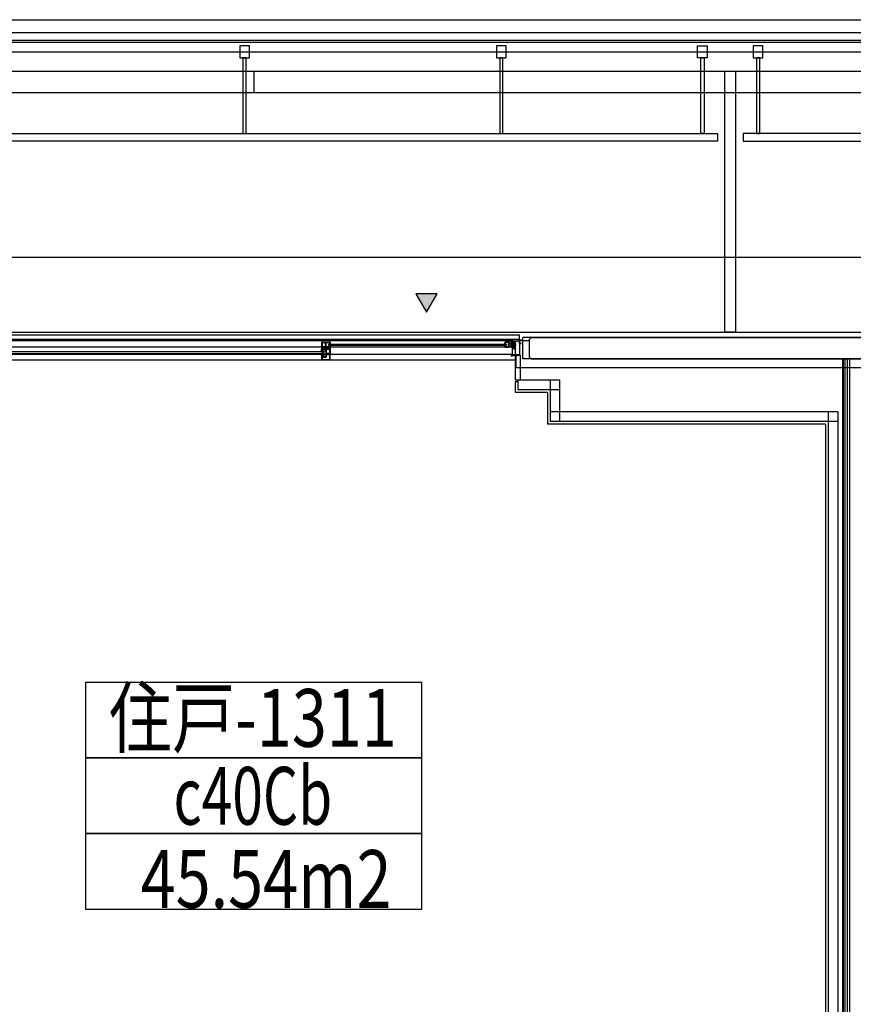
# Model space of a CAD drawing. Extents: x -15064 to 65471, y 45088 to 83779.
# Drawn here: x 31750 to 35646, y 78072 to 82674 of the extents above; entities that cross this region are included whole.
import ezdxf
from ezdxf.enums import TextEntityAlignment as Align

# ---------------------------------------------------------------- set-up
doc = ezdxf.new("R2010")
doc.units = 0
doc.header["$LTSCALE"] = 10
doc.layers.get('0').update_dxf_attribs({"linetype": 'CONTINUOUS'})
doc.styles.add('JAPAN-EE', font='extslim2.shx', dxfattribs={"width": 0.8, "bigfont": 'extfont2.shx'})

msp = doc.modelspace()

# ---------------------------------------------------------------- linework, layer by layer
for p, q in [((-7453.79, 82673.73), (59856.21, 82673.73)), ((-7453.79, 82613.73), (59856.21, 82613.73)), ((59818.71, 82576.23), (-7416.29, 82576.23)), ((-7416.29, 82568.23), (59818.71, 82568.23)), ((32823.71, 82551.23), (32778.71, 82551.23)), ((32778.71, 82551.23), (32778.71, 82496.23)), ((32823.71, 82496.23), (32823.71, 82551.23)), ((34023.71, 82551.23), (33978.71, 82551.23)), ((33978.71, 82551.23), (33978.71, 82496.23)), ((34023.71, 82496.23), (34023.71, 82551.23)), ((34918.71, 82551.23), (34963.71, 82551.23)), ((34918.71, 82496.23), (34918.71, 82551.23)), ((34963.71, 82551.23), (34963.71, 82496.23)), ((35223.71, 82551.23), (35178.71, 82551.23)), ((35178.71, 82551.23), (35178.71, 82496.23)), ((35223.71, 82496.23), (35223.71, 82551.23)), ((-14251.06, 82523.73), (64583.19, 82523.73)), ((32778.71, 82496.23), (32823.71, 82496.23)), ((32808.71, 82496.23), (32793.71, 82496.23)), ((32793.71, 82496.23), (32793.71, 82141.23)), ((32808.71, 82141.23), (32808.71, 82496.23)), ((33978.71, 82496.23), (34023.71, 82496.23)), ((34008.71, 82496.23), (33993.71, 82496.23)), ((33993.71, 82496.23), (33993.71, 82141.23)), ((34008.71, 82141.23), (34008.71, 82496.23)), ((34963.71, 82496.23), (34918.71, 82496.23)), ((34933.71, 82496.23), (34948.71, 82496.23)), ((34933.71, 82141.23), (34933.71, 82496.23)), ((34948.71, 82496.23), (34948.71, 82141.23)), ((35178.71, 82496.23), (35223.71, 82496.23)), ((35208.71, 82496.23), (35193.71, 82496.23)), ((35193.71, 82496.23), (35193.71, 82141.23)), ((35208.71, 82141.23), (35208.71, 82496.23)), ((-7273.79, 82433.73), (59661.21, 82433.73)), ((32846.21, 82333.73), (32846.21, 82433.73)), ((35046.21, 81213.73), (35046.21, 82433.73)), ((35046.21, 82433.73), (35096.21, 82433.73)), ((35096.21, 82433.73), (35096.21, 81213.73)), ((29371.21, 82333.73), (36321.21, 82333.73)), ((29861.21, 82141.23), (35011.21, 82141.23)), ((32793.71, 82141.23), (32808.71, 82141.23)), ((33993.71, 82141.23), (34008.71, 82141.23)), ((34948.71, 82141.23), (34933.71, 82141.23)), ((35011.21, 82141.23), (35011.21, 82106.23)), ((39966.21, 82141.23), (35131.21, 82141.23)), ((35131.21, 82141.23), (35131.21, 82106.23)), ((35193.71, 82141.23), (35208.71, 82141.23)), ((35011.21, 82106.23), (29861.21, 82106.23)), ((35131.21, 82106.23), (39966.21, 82106.23)), ((-14251.06, 81563.73), (64583.19, 81563.73)), ((33701.21, 81392.91), (33601.21, 81392.91)), ((33601.21, 81392.91), (33651.21, 81306.31)), ((33651.21, 81306.31), (33701.21, 81392.91)), ((-11933.79, 81213.73), (63983.19, 81213.73)), ((35096.21, 81213.73), (35046.21, 81213.73)), ((34086.21, 81198.73), (30716.21, 81198.73)), ((34051.71, 81173.73), (30750.71, 81173.73)), ((34051.21, 81178.73), (30751.21, 81178.73)), ((33161.71, 81166.23), (33200.71, 81166.23)), ((33201.21, 81178.73), (33164.21, 81178.73)), ((33164.21, 81178.73), (33164.21, 81108.73)), ((33201.21, 81108.73), (33201.21, 81178.73)), ((34035.91, 81166.23), (34018.71, 81166.23)), ((34066.21, 81166.23), (34035.91, 81166.23)), ((34057, 81166.23), (34048.51, 81166.23)), ((34088.21, 81178.73), (34051.21, 81178.73)), ((34051.21, 81178.73), (34051.21, 81108.73)), ((34051.21, 81173.23), (34051.21, 81172.23)), ((34051.51, 81171.93), (34051.71, 81171.93)), ((34051.71, 81173.73), (34084.56, 81173.73)), ((34052.01, 81172.73), (34066.21, 81172.73)), ((34052.01, 81172.73), (34052.01, 81172.23)), ((34062.82, 81165.01), (34057.42, 81166.18)), ((34066.21, 81172.73), (34066.21, 81153.13)), ((34069.41, 81172.08), (34067.41, 81172.08)), ((34067.41, 81169.93), (34067.41, 81172.08)), ((34067.41, 81169.93), (34067.56, 81169.93)), ((34067.41, 81161.73), (34067.41, 81168.93)), ((34067.41, 81168.93), (34067.56, 81168.93)), ((34067.86, 81169.63), (34067.86, 81169.23)), ((34069.71, 81172.53), (34074.56, 81172.53)), ((34069.71, 81172.38), (34069.71, 81172.53)), ((34074.56, 81169.63), (34074.56, 81169.55)), ((34075.21, 81169.93), (34074.86, 81169.93)), ((34075.21, 81171.88), (34075.21, 81169.93)), ((34076.21, 81172.03), (34076.21, 81169.55)), ((34076.71, 81172.53), (34084.56, 81172.53)), ((34085.11, 81171.98), (34085.11, 81161.73)), ((34129.92, 81172.57), (34086.14, 81172.57)), ((34086.21, 81172.08), (34086.21, 81198.73)), ((34086.21, 81172.08), (34086.21, 81161.73)), ((34088.21, 81108.73), (34088.21, 81178.73)), ((36701.21, 81188.73), (34101.21, 81188.73)), ((34101.21, 81178.73), (34101.21, 81188.73)), ((34101.21, 81088.73), (34101.21, 81178.73)), ((34141.21, 81188.73), (34131.21, 81178.73)), ((34131.21, 81178.73), (34131.21, 81098.73)), ((34141.21, 81188.73), (35646.21, 81188.73)), ((34221.21, 81188.73), (36671.21, 81188.73)), ((34221.21, 81188.73), (34361.17, 81188.73)), ((34466.21, 81188.73), (34946.21, 81188.73)), ((31631.21, 81123.23), (33171.21, 81123.23)), ((33164.21, 81143.73), (31638.21, 81143.73)), ((33161.21, 81165.73), (33161.21, 81143.53)), ((33161.21, 81142.23), (33161.21, 81137.33)), ((33161.21, 81129.53), (33161.21, 81133.73)), ((33161.21, 81124.23), (33161.21, 81129.23)), ((33161.71, 81143.23), (33161.51, 81143.23)), ((33161.51, 81142.53), (33161.71, 81142.53)), ((33166.31, 81129.23), (33161.51, 81129.23)), ((33161.71, 81143.23), (33161.71, 81142.53)), ((33175.91, 81134.23), (33161.71, 81134.23)), ((33163.03, 81163.19), (33162.41, 81162.78)), ((33162.41, 81159.78), (33162.41, 81162.78)), ((33163.03, 81159.37), (33162.41, 81159.78)), ((33163.03, 81150.09), (33162.41, 81149.68)), ((33162.41, 81149.68), (33162.41, 81146.68)), ((33163.03, 81146.27), (33162.41, 81146.68)), ((33162.67, 81141.96), (33162.41, 81141.53)), ((33162.41, 81141.53), (33162.41, 81137.33)), ((33170.21, 81139.73), (33162.41, 81139.73)), ((33162.71, 81143.23), (33162.71, 81142.11)), ((33170.21, 81143.23), (33162.71, 81143.23)), ((33162.86, 81158.28), (33162.86, 81157.08)), ((33163.07, 81156.87), (33162.86, 81157.08)), ((33163.07, 81152.59), (33162.86, 81152.38)), ((33162.86, 81152.38), (33162.86, 81151.18)), ((33179.26, 81164.28), (33163.16, 81164.28)), ((33163.16, 81163.44), (33163.16, 81164.28)), ((33163.16, 81159.12), (33163.16, 81158.58)), ((33163.16, 81152.8), (33163.16, 81156.65)), ((33163.16, 81150.34), (33163.16, 81150.88)), ((33163.16, 81146.02), (33163.16, 81145.18)), ((33163.98, 81145.18), (33163.16, 81145.18)), ((33171.71, 81132.28), (33163.16, 81132.28)), ((33163.16, 81132.28), (33163.16, 81130.23)), ((33163.16, 81130.23), (33166.33, 81130.03)), ((33164.25, 81145.02), (33164.66, 81144.23)), ((33168.21, 81144.23), (33164.66, 81144.23)), ((33168.63, 81145.02), (33168.21, 81144.23)), ((33172.53, 81145.18), (33168.89, 81145.18)), ((33170.21, 81137.73), (33170.21, 81143.23)), ((33171.21, 81136.73), (33178.91, 81136.73)), ((33171.21, 81123.23), (33171.21, 81113.23)), ((33171.71, 81128.73), (33171.71, 81132.28)), ((33200.71, 81143.23), (33171.86, 81143.23)), ((33171.86, 81143.23), (33171.86, 81142.53)), ((33171.86, 81142.53), (33172.07, 81142.32)), ((33172.16, 81142.1), (33172.16, 81138.23)), ((33193.25, 81139.73), (33172.16, 81139.73)), ((33172.16, 81138.23), (33174.11, 81138.23)), ((33172.71, 81128.73), (33172.71, 81132.28)), ((33172.71, 81132.28), (33174.71, 81132.28)), ((33172.8, 81145.02), (33173.21, 81144.23)), ((33177.76, 81144.23), (33173.21, 81144.23)), ((33174.11, 81138.33), (33174.11, 81138.23)), ((33174.38, 81138.64), (33178.88, 81137.34)), ((33174.46, 81139.23), (33182.16, 81139.23)), ((33178.99, 81137.32), (33174.49, 81138.62)), ((33175.71, 81131.28), (33177.42, 81131.28)), ((33176.21, 81133.93), (33176.21, 81132.78)), ((33176.21, 81133.93), (33176.21, 81132.28)), ((33176.21, 81132.28), (33177.42, 81132.28)), ((33181.21, 81134.23), (33176.51, 81134.23)), ((33176.71, 81132.28), (33180.09, 81132.28)), ((33179.51, 81129.93), (33177.42, 81131.28)), ((33178.18, 81145.02), (33177.76, 81144.23)), ((33180.05, 81130.77), (33177.96, 81132.12)), ((33178.41, 81126.28), (33178.41, 81124.98)), ((33179.26, 81145.18), (33178.44, 81145.18)), ((33179.11, 81126.78), (33178.91, 81126.78)), ((33178.91, 81124.48), (33181.21, 81124.48)), ((33179.26, 81163.46), (33179.26, 81164.28)), ((33179.26, 81159.58), (33179.26, 81160.1)), ((33179.26, 81155.23), (33179.26, 81157.65)), ((33179.26, 81151.8), (33179.26, 81154.23)), ((33179.26, 81149.36), (33179.26, 81149.88)), ((33179.26, 81146), (33179.26, 81145.18)), ((33179.26, 81137.73), (33179.26, 81137.63)), ((33181.21, 81137.73), (33179.26, 81137.73)), ((33179.35, 81157.87), (33179.56, 81158.08)), ((33179.35, 81151.59), (33179.56, 81151.38)), ((33179.41, 81125.48), (33179.41, 81126.48)), ((33181.21, 81125.48), (33179.41, 81125.48)), ((33179.42, 81163.19), (33180.21, 81162.78)), ((33179.42, 81160.36), (33180.21, 81160.78)), ((33179.42, 81149.09), (33180.21, 81148.68)), ((33179.42, 81146.26), (33180.21, 81146.68)), ((33179.51, 81126.08), (33179.51, 81129.93)), ((33179.56, 81159.28), (33179.56, 81158.08)), ((33179.56, 81151.38), (33179.56, 81150.18)), ((33180.01, 81125.78), (33179.81, 81125.78)), ((33180.21, 81162.78), (33180.21, 81160.78)), ((33180.21, 81148.68), (33180.21, 81146.68)), ((33180.51, 81132.58), (33180.3, 81132.37)), ((33181.21, 81132.58), (33180.51, 81132.58)), ((33180.51, 81126.28), (33180.51, 81129.93)), ((33181.21, 81164.83), (33182.71, 81164.83)), ((33181.21, 81164.83), (33181.21, 81145.18)), ((33199.71, 81145.18), (33181.21, 81145.18)), ((33181.21, 81134.23), (33181.21, 81137.73)), ((33181.21, 81132.58), (33181.21, 81125.48)), ((33181.21, 81124.48), (33181.21, 81097.68)), ((33182.71, 81164.83), (33182.71, 81164.53)), ((33184.21, 81164.93), (33183.09, 81164.31)), ((33183.16, 81134.23), (33183.16, 81138.23)), ((33193.51, 81134.23), (33183.16, 81134.23)), ((33183.16, 81132.58), (33183.16, 81114.06)), ((33183.16, 81132.58), (33183.86, 81132.58)), ((33183.86, 81132.58), (33184.07, 81132.37)), ((33184.21, 81164.93), (33199.71, 81164.93)), ((33192.39, 81132.28), (33184.29, 81132.28)), ((33192.81, 81132.58), (33192.6, 81132.37)), ((33193.51, 81132.58), (33192.81, 81132.58)), ((33193.17, 81138.33), (33193.43, 81142.84)), ((33193.17, 81136.88), (33193.17, 81138.33)), ((33194.91, 81136.58), (33193.47, 81136.58)), ((33193.51, 81135.73), (33193.51, 81134.23)), ((33193.71, 81157.23), (33193.71, 81152.23)), ((33193.71, 81157.23), (34025.71, 81157.23)), ((33193.71, 81152.23), (34025.71, 81152.23)), ((33199.26, 81132.28), (33193.81, 81132.28)), ((33193.96, 81142.58), (33193.97, 81138.33)), ((33199.81, 81139.73), (33193.97, 81139.73)), ((33193.97, 81138.33), (33193.97, 81137.78)), ((33193.97, 81137.78), (33197.27, 81137.78)), ((33194.91, 81136.58), (33194.36, 81136.58)), ((33194.51, 81134.23), (33194.51, 81135.73)), ((33195.56, 81135.73), (33194.51, 81135.73)), ((33200.01, 81134.23), (33194.51, 81134.23)), ((33195.38, 81136.46), (33195.7, 81136.29)), ((33198.97, 81137.78), (33197.27, 81137.78)), ((33197.71, 81162.13), (33197.71, 81162.03)), ((33197.71, 81147.33), (33197.71, 81147.43)), ((33198.01, 81161.73), (33200.21, 81161.73)), ((33198.01, 81147.73), (33200.21, 81147.73)), ((33198.11, 81162.53), (33199.71, 81162.53)), ((33198.11, 81146.93), (33199.71, 81146.93)), ((33199.14, 81136.46), (33198.82, 81136.29)), ((33200.01, 81135.73), (33198.96, 81135.73)), ((33198.97, 81137.78), (33198.97, 81138.33)), ((33199.26, 81114.06), (33199.26, 81132.28)), ((33200.01, 81136.58), (33199.61, 81136.58)), ((33199.71, 81162.53), (33199.71, 81164.93)), ((33199.71, 81146.93), (33199.71, 81145.18)), ((33199.77, 81136.88), (33199.77, 81138.33)), ((33200.01, 81138.63), (33200.01, 81136.58)), ((33200.01, 81135.73), (33200.01, 81134.23)), ((33200.71, 81165.23), (33200.71, 81162.23)), ((33200.71, 81165.23), (33200.91, 81165.23)), ((33201.43, 81163.23), (33200.71, 81163.23)), ((33200.71, 81147.23), (33200.71, 81144.23)), ((33200.71, 81146.23), (33201.43, 81146.23)), ((33200.91, 81144.23), (33200.71, 81144.23)), ((33201.22, 81143.23), (33200.71, 81143.23)), ((33201.21, 81165.53), (33201.21, 81165.73)), ((33201.21, 81143.73), (33201.21, 81143.93)), ((34051.21, 81143.73), (33201.21, 81143.73)), ((33201.21, 81138.63), (33201.21, 81112.33)), ((33204, 81157.23), (33202.4, 81162.5)), ((33202.4, 81146.96), (33203.98, 81152.23)), ((34015.43, 81157.23), (34017.02, 81162.5)), ((34017.02, 81146.96), (34015.45, 81152.23)), ((34017.99, 81163.23), (34018.71, 81163.23)), ((34018.71, 81146.23), (34017.99, 81146.23)), ((34018.21, 81165.73), (34018.21, 81165.53)), ((34018.21, 81143.73), (34018.21, 81143.93)), ((34018.71, 81165.23), (34018.51, 81165.23)), ((34018.71, 81144.23), (34018.51, 81144.23)), ((34018.71, 81162.23), (34018.71, 81165.23)), ((34018.71, 81147.23), (34018.71, 81144.23)), ((34018.71, 81143.23), (34035.91, 81143.23)), ((34019.21, 81161.73), (34021.41, 81161.73)), ((34021.41, 81147.73), (34019.21, 81147.73)), ((34031.21, 81165.23), (34019.71, 81165.23)), ((34019.71, 81162.53), (34019.71, 81165.23)), ((34021.31, 81162.53), (34019.71, 81162.53)), ((34019.71, 81146.93), (34019.71, 81144.23)), ((34021.31, 81146.93), (34019.71, 81146.93)), ((34031.21, 81144.23), (34019.71, 81144.23)), ((34021.71, 81162.13), (34021.71, 81162.03)), ((34021.71, 81147.43), (34021.71, 81147.33)), ((34025.71, 81157.23), (34025.71, 81152.23)), ((34032.3, 81164.34), (34031.21, 81165.23)), ((34032.3, 81145.12), (34031.21, 81144.23)), ((34034.21, 81165.23), (34032.71, 81165.23)), ((34032.71, 81165.23), (34032.71, 81164.53)), ((34032.71, 81144.93), (34032.71, 81144.23)), ((34034.21, 81144.23), (34032.71, 81144.23)), ((34034.21, 81165.23), (34034.21, 81144.23)), ((34035.86, 81159.28), (34038.86, 81159.28)), ((34035.86, 81158.08), (34035.86, 81159.28)), ((34035.86, 81158.08), (34036.07, 81157.87)), ((34035.86, 81151.38), (34036.07, 81151.59)), ((34035.86, 81150.18), (34035.86, 81151.38)), ((34035.86, 81150.18), (34038.86, 81150.18)), ((34048.51, 81143.23), (34035.91, 81143.23)), ((34036.16, 81157.65), (34036.16, 81155.23)), ((34036.16, 81154.23), (34036.16, 81151.8)), ((34036.21, 81165.93), (34036.21, 81161.23)), ((34036.21, 81161.23), (34048.21, 81161.23)), ((34036.21, 81148.23), (34048.21, 81148.23)), ((34036.21, 81148.23), (34036.21, 81143.53)), ((34039.16, 81159.58), (34040.36, 81159.58)), ((34039.16, 81149.88), (34040.36, 81149.88)), ((34040.36, 81159.58), (34040.57, 81159.37)), ((34040.36, 81149.88), (34040.57, 81150.09)), ((34040.79, 81159.28), (34043.64, 81159.28)), ((34040.79, 81150.18), (34043.64, 81150.18)), ((34043.85, 81159.37), (34044.06, 81159.58)), ((34043.85, 81150.09), (34044.06, 81149.88)), ((34044.06, 81159.58), (34045.26, 81159.58)), ((34044.06, 81149.88), (34045.26, 81149.88)), ((34045.56, 81159.28), (34048.56, 81159.28)), ((34045.56, 81150.18), (34048.56, 81150.18)), ((34048.21, 81165.93), (34048.21, 81161.23)), ((34048.21, 81148.23), (34048.21, 81143.53)), ((34048.26, 81151.8), (34048.26, 81157.65)), ((34048.56, 81158.08), (34048.35, 81157.87)), ((34048.35, 81151.59), (34048.56, 81151.38)), ((34048.51, 81143.23), (34057, 81143.23)), ((34048.56, 81158.08), (34048.56, 81159.28)), ((34048.56, 81151.38), (34048.56, 81150.18)), ((34049.91, 81158.08), (34049.91, 81159.28)), ((34049.91, 81158.08), (34050.12, 81157.87)), ((34050.12, 81151.59), (34049.91, 81151.38)), ((34049.91, 81150.18), (34049.91, 81151.38)), ((34050.21, 81164.73), (34050.21, 81159.58)), ((34050.21, 81160.28), (34050.21, 81150.64)), ((34050.21, 81157.65), (34050.21, 81155.23)), ((34050.21, 81154.23), (34050.21, 81151.8)), ((34050.21, 81149.88), (34050.21, 81144.73)), ((34050.5, 81149.94), (34052.86, 81147.58)), ((34053.71, 81165.23), (34050.71, 81165.23)), ((34050.71, 81144.23), (34053.71, 81144.23)), ((34052.71, 81147.73), (34062.71, 81147.73)), ((34053.32, 81147.51), (34052.86, 81147.58)), ((34053.21, 81136.73), (34053.21, 81138.73)), ((34054.89, 81146.49), (34053.32, 81147.51)), ((34054.51, 81147.13), (34053.51, 81147.73)), ((34053.71, 81165.23), (34053.71, 81164.78)), ((34053.71, 81144.68), (34053.71, 81144.23)), ((34053.71, 81142.8), (34053.71, 81139.73)), ((34053.71, 81139.73), (34054.61, 81139.73)), ((34066.21, 81136.23), (34053.71, 81136.23)), ((34056.31, 81164.28), (34054.21, 81164.28)), ((34054.21, 81140.93), (34054.21, 81142.43)), ((34054.21, 81139.73), (34054.61, 81139.73)), ((34054.21, 81137.38), (34054.21, 81138.88)), ((34055.26, 81138.88), (34054.21, 81138.88)), ((34054.21, 81137.38), (34059.71, 81137.38)), ((34054.41, 81142.62), (34057.68, 81142.75)), ((34054.41, 81140.73), (34056.96, 81140.73)), ((34054.51, 81147.13), (34057.21, 81147.13)), ((34054.67, 81143.23), (34057.97, 81143.26)), ((34057.21, 81165.23), (34054.71, 81165.23)), ((34054.71, 81165.23), (34054.71, 81164.78)), ((34054.71, 81144.68), (34054.71, 81144.23)), ((34054.71, 81144.23), (34057.21, 81144.23)), ((34056.33, 81146.28), (34054.89, 81146.49)), ((34055.08, 81139.61), (34055.4, 81139.44)), ((34055.71, 81161.98), (34055.71, 81152.98)), ((34056.31, 81161.98), (34055.71, 81161.98)), ((34066.21, 81156.03), (34055.71, 81156.03)), ((34066.21, 81153.43), (34055.71, 81153.43)), ((34055.71, 81152.98), (34060.94, 81151.68)), ((34056.69, 81147.13), (34056.33, 81146.28)), ((34059.51, 81140.73), (34056.96, 81140.73)), ((34057.21, 81162.23), (34057.21, 81165.23)), ((34057.21, 81147.23), (34057.21, 81144.23)), ((34057.31, 81163.28), (34057.31, 81162.98)), ((34062.82, 81144.44), (34057.42, 81143.27)), ((34058.81, 81161.93), (34057.51, 81161.93)), ((34057.55, 81152.54), (34061.21, 81151.63)), ((34064.79, 81153.43), (34057.66, 81153.43)), ((34058, 81147.13), (34059.01, 81147.13)), ((34058.01, 81162.73), (34058.01, 81163.93)), ((34058.99, 81163.93), (34058.01, 81163.93)), ((34058.81, 81162.73), (34058.01, 81162.73)), ((34058.01, 81147.03), (34058.01, 81144.43)), ((34062.41, 81145.38), (34058.01, 81144.43)), ((34058.84, 81139.61), (34058.52, 81139.44)), ((34058.66, 81138.88), (34059.71, 81138.88)), ((34059.01, 81147.73), (34059.01, 81147.13)), ((34059.11, 81162.43), (34059.11, 81162.23)), ((34059.61, 81164.43), (34059.2, 81164.02)), ((34059.31, 81139.73), (34059.71, 81139.73)), ((34059.31, 81139.73), (34060.21, 81139.73)), ((34060.81, 81164.43), (34059.61, 81164.43)), ((34066.21, 81139.73), (34059.71, 81139.73)), ((34059.71, 81137.38), (34059.71, 81138.88)), ((34060.51, 81140.03), (34060.51, 81140.73)), ((34060.71, 81137.43), (34060.71, 81138.73)), ((34066.21, 81137.43), (34060.71, 81137.43)), ((34060.81, 81164.43), (34061.22, 81164.02)), ((34066.21, 81151.63), (34061.21, 81151.63)), ((34061.31, 81162.43), (34061.31, 81162.23)), ((34062.41, 81163.93), (34061.44, 81163.93)), ((34062.41, 81162.73), (34061.61, 81162.73)), ((34062.71, 81161.93), (34061.61, 81161.93)), ((34062.41, 81162.73), (34062.41, 81163.93)), ((34062.41, 81147.13), (34062.41, 81145.38)), ((34063.21, 81164.53), (34063.21, 81162.43)), ((34063.21, 81148.23), (34063.21, 81148.77)), ((34063.21, 81147.13), (34063.21, 81144.93)), ((34065, 81153.34), (34065.21, 81153.13)), ((34065.21, 81153.13), (34066.21, 81153.13)), ((34066.21, 81151.63), (34066.21, 81137.43)), ((34066.21, 81136.23), (34066.21, 81104.73)), ((34067.78, 81161.31), (34067.41, 81161.73)), ((34067.78, 81157.14), (34067.41, 81156.73)), ((34067.41, 81155.13), (34067.41, 81156.73)), ((34067.78, 81154.71), (34067.41, 81155.13)), ((34067.78, 81150.04), (34067.41, 81149.63)), ((34067.41, 81139.43), (34067.41, 81149.63)), ((34067.78, 81139.01), (34067.41, 81139.43)), ((34067.78, 81134.64), (34067.41, 81134.23)), ((34067.41, 81105.38), (34067.41, 81134.23)), ((34067.86, 81161.11), (34067.86, 81157.34)), ((34067.86, 81154.51), (34067.86, 81150.24)), ((34067.86, 81138.81), (34067.86, 81134.84)), ((34086.11, 81160.73), (34092.71, 81160.73)), ((34086.21, 81161.73), (34092.71, 81161.73)), ((30736.21, 81083.73), (33170.54, 81083.73)), ((34051.21, 81108.73), (30751.21, 81108.73)), ((31631.21, 81113.23), (33171.21, 81113.23)), ((33161.21, 81112.23), (33161.21, 81107.23)), ((33161.21, 81106.93), (33161.21, 81086.35)), ((33163.12, 81084.32), (33161.3, 81086.14)), ((33161.51, 81107.23), (33166.41, 81107.23)), ((33162.56, 81098.68), (33162.77, 81098.89)), ((33162.56, 81097.68), (33162.56, 81098.68)), ((33181.21, 81097.68), (33162.56, 81097.68)), ((33162.86, 81099.1), (33162.86, 81105.93)), ((33162.86, 81105.93), (33172.21, 81105.93)), ((33181.21, 81095.73), (33163.16, 81095.73)), ((33163.16, 81095.73), (33163.16, 81087.68)), ((33163.34, 81084.23), (33199.09, 81084.23)), ((33164.21, 81108.73), (33201.21, 81108.73)), ((33164.66, 81086.18), (33197.76, 81086.18)), ((33166.71, 81106.93), (33171.71, 81106.93)), ((33170.54, 81083.73), (34066.21, 81083.73)), ((33172.71, 81106.7), (33172.71, 81106.43)), ((33199.56, 81112.03), (33182.66, 81112.03)), ((33182.66, 81112.03), (33182.66, 81111.33)), ((33182.66, 81111.33), (33183.07, 81110.92)), ((33187.21, 81114.06), (33183.16, 81114.06)), ((33183.16, 81110.7), (33183.16, 81097.68)), ((33187.51, 81113.76), (33188.21, 81113.76)), ((33188.21, 81113.76), (33188.42, 81113.97)), ((33192.39, 81114.06), (33188.64, 81114.06)), ((33192.81, 81113.76), (33192.6, 81113.97)), ((33193.51, 81113.76), (33192.81, 81113.76)), ((33199.26, 81114.06), (33193.81, 81114.06)), ((33199.26, 81087.68), (33199.26, 81110.75)), ((33199.56, 81111.33), (33199.3, 81110.9)), ((33201.12, 81086.14), (33199.3, 81084.32)), ((33199.56, 81112.03), (33199.56, 81111.33)), ((33200.91, 81112.03), (33200.91, 81111.03)), ((33201.21, 81086.35), (33201.21, 81110.73)), ((34049.44, 81101.96), (34052.98, 81105.5)), ((34049.44, 81105.5), (34052.98, 81101.96)), ((34051.21, 81108.73), (34088.21, 81108.73)), ((34051.21, 81104.23), (34051.21, 81105.23)), ((34051.71, 81105.53), (34051.51, 81105.53)), ((34066.21, 81103.73), (34051.71, 81103.73)), ((34052.01, 81104.73), (34052.01, 81105.23)), ((34066.21, 81104.73), (34052.01, 81104.73)), ((34066.21, 81103.73), (34066.21, 81084.03)), ((34069.21, 81088.73), (34066.21, 81088.73)), ((34066.21, 81088.73), (34066.21, 80991.23)), ((34069.21, 81088.73), (34066.21, 81088.73)), ((34066.21, 81088.73), (34066.21, 80991.23)), ((34066.21, 81084.03), (34066.21, 81083.73)), ((34068.91, 81083.73), (34066.51, 81083.73)), ((34067.41, 81105.38), (34069.41, 81105.38)), ((34067.41, 81103.73), (34067.41, 81084.73)), ((34072.25, 81103.73), (34067.41, 81103.73)), ((34068.71, 81084.73), (34067.41, 81084.73)), ((34091.21, 81103.73), (34069.21, 81103.73)), ((34069.21, 81103.73), (34069.21, 81088.73)), ((34091.21, 81103.73), (34069.21, 81103.73)), ((34069.21, 81103.73), (34069.21, 81088.73)), ((34069.21, 81084.23), (34069.21, 81084.03)), ((34069.71, 81105.08), (34069.71, 81104.73)), ((34069.71, 81104.73), (34074.56, 81104.73)), ((34071.21, 81048.73), (34071.21, 81108.73)), ((34074.56, 81103.73), (34073.17, 81103.73)), ((34074.56, 81107.9), (34074.56, 81107.83)), ((34075.21, 81107.53), (34074.86, 81107.53)), ((34075.21, 81105.38), (34075.21, 81107.53)), ((34076.21, 81105.38), (34076.21, 81107.9)), ((34091.21, 80991.23), (34091.21, 81103.73)), ((34091.21, 80991.23), (34091.21, 81103.73)), ((36701.21, 81088.73), (34101.21, 81088.73)), ((34131.21, 81098.73), (34141.21, 81088.73)), ((34141.21, 81088.73), (35646.21, 81088.73)), ((34221.21, 81088.73), (36671.21, 81088.73)), ((34221.21, 81088.73), (34361.17, 81088.73)), ((35596.21, 81088.73), (35596.21, 75333.73)), ((35596.21, 81088.73), (35596.21, 75333.73)), ((35598.21, 81088.73), (35598.21, 75331.73)), ((35607.71, 75322.23), (35607.71, 81088.73)), ((35617.21, 81088.73), (35617.21, 75312.73)), ((35617.21, 81088.73), (35617.21, 75312.73)), ((35628.71, 81088.73), (35628.71, 75301.23)), ((34071.21, 81048.73), (36676.21, 81048.73)), ((34066.21, 80991.23), (34091.21, 80991.23)), ((34066.21, 80991.23), (34091.21, 80991.23)), ((34078.71, 80991.23), (34078.71, 80946.23)), ((34078.71, 80991.23), (34273.71, 80991.23)), ((34091.21, 80991.23), (34213.75, 80991.23)), ((34228.71, 80991.23), (34228.71, 80796.23)), ((34273.71, 80991.23), (34273.71, 80796.23)), ((34066.21, 80981.23), (34066.21, 80933.73)), ((34078.71, 80981.23), (34066.21, 80981.23)), ((34078.71, 80946.23), (34273.71, 80946.23)), ((34066.21, 80933.73), (34216.21, 80933.73)), ((34216.21, 80933.73), (34216.21, 80783.73)), ((35574.21, 80841.23), (34228.71, 80841.23)), ((35529.21, 80841.23), (35529.21, 76661.23)), ((35574.21, 80841.23), (35574.21, 76661.23)), ((35516.71, 80783.73), (34216.21, 80783.73)), ((35574.21, 80796.23), (34228.71, 80796.23)), ((35516.71, 80783.73), (35516.71, 76718.73)), ((32059.3, 79577.91), (33628.79, 79577.91)), ((32059.3, 79223.94), (32059.3, 79577.91)), ((33628.79, 79577.91), (33628.79, 79223.94)), ((32059.3, 79223.94), (33628.79, 79223.94)), ((32059.3, 78869.98), (32059.3, 79223.94)), ((33628.79, 79223.94), (32059.3, 79223.94)), ((33628.79, 79223.94), (33628.79, 78869.98)), ((33628.79, 78869.98), (32059.3, 78869.98)), ((32059.3, 78869.98), (33628.79, 78869.98)), ((32059.3, 78516.02), (32059.3, 78869.98)), ((33628.79, 78869.98), (33628.79, 78516.02)), ((33628.79, 78516.02), (32059.3, 78516.02))]:
    msp.add_line(p, q)
msp.add_circle((34051.21, 81103.73), 2.5)
for centre, radius, start, end in [((33161.71, 81165.73), 0.5, 90, 180), ((33200.71, 81165.73), 0.5, 0, 90), ((34018.71, 81165.73), 0.5, 90, 180), ((34035.91, 81165.93), 0.3, 0, 90), ((34048.51, 81165.93), 0.3, 90, 180), ((34051.71, 81173.23), 0.5, 90, 180), ((34051.51, 81172.23), 0.3, 180, 270), ((34051.71, 81172.23), 0.3, 270, 0), ((34057, 81164.23), 2, 77.77488, 90), ((34067.56, 81169.63), 0.3, 0, 90), ((34067.56, 81169.23), 0.3, 270, 0), ((34069.41, 81172.38), 0.3, 270, 0), ((34074.56, 81171.88), 0.65, 0, 90), ((34074.86, 81169.63), 0.3, 90, 180), ((34075.39, 81169.55), 0.825, 180, 0), ((34076.71, 81172.03), 0.5, 90, 180), ((34084.56, 81172.08), 1.65, 0, 90), ((34084.56, 81171.98), 0.55, 0, 90), ((34094.71, 81188.8), 11.99, 237.16074, 302.83926), ((34129.74, 81174.07), 1.5, 270.00002, 348.16392), ((33160.21, 81124.23), 1, 270.00128, 0.00128), ((33161.51, 81143.53), 0.3, 180, 270), ((33161.51, 81142.23), 0.3, 90, 180), ((33161.81, 81137.33), 0.6, 180, 0), ((33161.71, 81133.73), 0.5, 90, 180), ((33161.51, 81129.53), 0.3, 180, 270), ((33162.41, 81142.11), 0.3, 329.03624, 0), ((33162.86, 81158.58), 0.3, 270, 0), ((33162.86, 81150.88), 0.3, 0, 90), ((33162.86, 81163.44), 0.3, 303.69007, 0), ((33162.86, 81159.12), 0.3, 0, 56.30993), ((33162.86, 81150.34), 0.3, 303.69007, 0), ((33162.86, 81146.02), 0.3, 0, 56.30993), ((33162.86, 81156.65), 0.3, 0, 45), ((33162.86, 81152.8), 0.3, 315, 0), ((33163.98, 81144.88), 0.3, 27.75854, 90), ((33166.31, 81129.63), 0.4, 270, 87.2139), ((33168.89, 81144.88), 0.3, 90, 152.24146), ((33171.21, 81137.73), 1, 180, 270), ((33172.21, 81128.73), 0.5, 180, 0), ((33171.86, 81142.1), 0.3, 0, 45), ((33172.53, 81144.88), 0.3, 27.75854, 90), ((33174.41, 81138.33), 0.3, 73.88658, 180), ((33174.46, 81138.93), 0.3, 90, 253.88658), ((33175.71, 81132.28), 1, 180, 270), ((33175.91, 81133.93), 0.3, 0, 90), ((33176.51, 81133.93), 0.3, 90, 180), ((33176.71, 81132.78), 0.5, 180, 270), ((33177.42, 81131.28), 1, 57.26477, 90), ((33178.44, 81144.88), 0.3, 90, 152.24146), ((33178.91, 81126.28), 0.5, 90, 180), ((33178.91, 81124.98), 0.5, 180, 270), ((33178.96, 81137.63), 0.3, 253.88658, 0), ((33178.91, 81137.03), 0.3, 270, 73.88658), ((33179.11, 81126.48), 0.3, 0, 90), ((33179.56, 81163.46), 0.3, 180, 242.24146), ((33179.56, 81160.1), 0.3, 117.75854, 180), ((33179.56, 81159.58), 0.3, 180, 270), ((33179.56, 81157.65), 0.3, 135, 180), ((33179.26, 81154.73), 0.5, 270, 90), ((33179.56, 81151.8), 0.3, 180, 225), ((33179.56, 81149.88), 0.3, 90, 180), ((33179.56, 81149.36), 0.3, 180, 242.24146), ((33179.56, 81146), 0.3, 117.75854, 180), ((33179.81, 81126.08), 0.3, 180, 270), ((33180.01, 81126.28), 0.5, 270, 0), ((33179.51, 81129.93), 1, 0, 57.26477), ((33180.09, 81132.58), 0.3, 270, 315), ((33182.16, 81138.23), 1, 0, 90), ((33182.96, 81164.53), 0.25, 180, 299.8751), ((33184.29, 81132.58), 0.3, 225, 270), ((33192.39, 81132.58), 0.3, 270, 315), ((33193.47, 81136.88), 0.3, 180, 270), ((33193.78, 81142.88), 0.35, 301.67445, 186.29751), ((33194.36, 81135.73), 0.85, 90, 180), ((33193.81, 81132.58), 0.3, 180, 270), ((33194.91, 81135.58), 1, 62.2033, 90), ((33195.56, 81136.03), 0.3, 270, 62.2033), ((33198.11, 81162.13), 0.4, 90, 180), ((33198.01, 81162.03), 0.3, 180, 270), ((33198.01, 81147.43), 0.3, 90, 180), ((33198.11, 81147.33), 0.4, 180, 270), ((33198.96, 81136.03), 0.3, 117.7967, 270), ((33184.67, 81147.85), 17.18, 326.33182, 344.93729), ((33199.61, 81135.58), 1, 90, 117.7967), ((33199.47, 81136.88), 0.3, 270, 0), ((33185.96, 81146.89), 16.25, 328.19419, 347.40055), ((33200.61, 81138.63), 0.6, 0, 180), ((33200.21, 81162.23), 0.5, 270, 0), ((33200.21, 81147.23), 0.5, 0, 90), ((33200.71, 81143.73), 0.5, 270, 0), ((33200.91, 81165.53), 0.3, 270, 0), ((33200.91, 81143.93), 0.3, 0, 90), ((33201.55, 81143.58), 0.35, 318.70211, 212.88549), ((33201.43, 81162.23), 1, 15.5472, 90), ((33201.43, 81147.23), 1, 270, 344.4528), ((34017.99, 81162.23), 1, 90, 164.4528), ((34017.99, 81147.23), 1, 195.5472, 270), ((34018.51, 81165.53), 0.3, 180, 270), ((34018.51, 81143.93), 0.3, 90, 180), ((34018.71, 81143.73), 0.5, 180, 270), ((34019.21, 81162.23), 0.5, 180, 270), ((34019.21, 81147.23), 0.5, 90, 180), ((34021.31, 81162.13), 0.4, 0, 90), ((34021.31, 81147.33), 0.4, 270, 0), ((34021.41, 81162.03), 0.3, 270, 0), ((34021.41, 81147.43), 0.3, 0, 90), ((34032.46, 81164.53), 0.25, 230.70154, 0), ((34032.46, 81144.93), 0.25, 0, 129.29846), ((34036.16, 81154.73), 0.5, 90, 270), ((34035.91, 81143.53), 0.3, 270, 0), ((34035.86, 81157.65), 0.3, 0, 45), ((34035.86, 81151.8), 0.3, 315, 0), ((34038.86, 81159.58), 0.3, 270, 0), ((34038.86, 81149.88), 0.3, 0, 90), ((34040.79, 81159.58), 0.3, 225, 270), ((34040.79, 81149.88), 0.3, 90, 135), ((34043.64, 81159.58), 0.3, 270, 315), ((34043.64, 81149.88), 0.3, 45, 90), ((34045.56, 81159.58), 0.3, 180, 270), ((34045.56, 81149.88), 0.3, 90, 180), ((34048.51, 81143.53), 0.3, 180, 270), ((34048.56, 81157.65), 0.3, 135, 180), ((34048.56, 81151.8), 0.3, 180, 225), ((34050.21, 81154.73), 0.5, 90, 270), ((34049.91, 81159.58), 0.3, 270, 0), ((34049.91, 81149.88), 0.3, 0, 90), ((34049.91, 81157.65), 0.3, 0, 45), ((34049.91, 81151.8), 0.3, 315, 0), ((34050.71, 81164.73), 0.5, 90, 180), ((34054.21, 81160.28), 4, 90, 180), ((34051.21, 81150.64), 1, 180, 225), ((34050.71, 81144.73), 0.5, 180, 270), ((34054.21, 81138.73), 1, 90, 180), ((34053.71, 81136.73), 0.5, 180, 270), ((34054.21, 81164.78), 0.5, 180, 0), ((34054.21, 81144.68), 0.5, 0, 180), ((34053.91, 81142.8), 0.2, 126.13668, 180), ((34054.62, 81141.83), 1.4, 87.9659, 126.13668), ((34054.21, 81140.73), 0.2, 90, 0), ((34054.22, 81142.62), 0.195, 359.169, 268.42105), ((34054.61, 81138.73), 1, 62.2033, 90), ((34055.26, 81139.18), 0.3, 270, 62.2033), ((34056.31, 81163.28), 1, 0, 90), ((34056.31, 81162.98), 1, 270, 0), ((34057, 81145.23), 2, 270, 282.22512), ((34057.51, 81162.23), 0.3, 180, 270), ((34057.66, 81152.98), 0.45, 90, 255.98364), ((34057.51, 81147.23), 0.3, 90, 180), ((34057.51, 81147.03), 0.5, 0, 90), ((34057.99, 81142.91), 0.35, 207.63222, 92.25528), ((34058.66, 81139.18), 0.3, 117.7967, 270), ((34058.81, 81162.43), 0.3, 0, 90), ((34058.81, 81162.23), 0.3, 270, 0), ((34059.31, 81138.73), 1, 90, 117.7967), ((34058.99, 81164.23), 0.3, 270, 315), ((34064.2, 81139.88), 4.76, 106.89485, 169.79302), ((34059.71, 81138.73), 1, 0, 90), ((34060.21, 81140.03), 0.3, 270, 0), ((34064.14, 81140.09), 3.68, 106.79102, 170.00318), ((34060.21, 81148.77), 3, 0, 76), ((34061.44, 81164.23), 0.3, 225, 270), ((34061.61, 81162.43), 0.3, 90, 180), ((34061.61, 81162.23), 0.3, 180, 270), ((34062.81, 81147.13), 0.4, 0, 180), ((34062.71, 81162.43), 0.5, 270, 0), ((34062.71, 81148.23), 0.5, 270, 0), ((34062.71, 81164.53), 0.5, 0, 77.77488), ((34062.71, 81144.93), 0.495, 282.03052, 6.64435), ((34062.71, 81144.93), 0.5, 282.22512, 0), ((34062.25, 81145.18), 1.77, 297.61549, 351.16638), ((34065.57, 81144.65), 2.39, 95.09993, 171.92336), ((34065.63, 81144.51), 1.68, 84.3884, 166.27418), ((34064.79, 81153.13), 0.3, 45, 90), ((34065.71, 81146.68), 0.5, 279.54798, 134.74491), ((34067.56, 81161.11), 0.3, 0, 41.98721), ((34067.56, 81157.34), 0.3, 318.01279, 0), ((34067.56, 81154.51), 0.3, 0, 41.98721), ((34067.56, 81150.24), 0.3, 318.01279, 0), ((34067.56, 81138.81), 0.3, 0, 41.98721), ((34067.56, 81134.84), 0.3, 318.01279, 0), ((34086.11, 81161.73), 1, 180, 270), ((34092.71, 81161.23), 0.5, 270, 90), ((33160.21, 81112.23), 1, 359.99872, 89.99872), ((33161.51, 81106.93), 0.3, 90, 180), ((33161.51, 81086.35), 0.3, 180, 225), ((33162.56, 81099.1), 0.3, 315, 0), ((33163.34, 81084.53), 0.3, 225, 270), ((33164.66, 81087.68), 1.5, 180, 270), ((33166.41, 81106.93), 0.3, 0, 90), ((33172.19, 81106.7), 0.525, 0, 154.59525), ((33172.21, 81106.43), 0.5, 270, 0), ((33181.21, 81097.68), 1.95, 270, 0), ((33182.86, 81110.7), 0.3, 0, 45), ((33187.21, 81113.76), 0.3, 0, 90), ((33188.64, 81113.76), 0.3, 90, 135), ((33192.39, 81113.76), 0.3, 45, 90), ((33193.81, 81113.76), 0.3, 90, 180), ((33197.76, 81087.68), 1.5, 270, 0), ((33199.09, 81084.53), 0.3, 270, 315), ((33199.56, 81110.75), 0.3, 149.03624, 180), ((33200.91, 81112.33), 0.3, 270, 0), ((33200.91, 81110.73), 0.3, 0, 90), ((33200.91, 81086.35), 0.3, 315, 0), ((34051.51, 81105.23), 0.3, 90, 180), ((34051.71, 81104.23), 0.5, 180, 270), ((34051.71, 81105.23), 0.3, 0, 90), ((34066.51, 81084.03), 0.3, 180, 270), ((34068.71, 81084.23), 0.5, 0, 90), ((34068.91, 81084.03), 0.3, 270, 0), ((34069.41, 81105.08), 0.3, 0, 90), ((34072.71, 81103.53), 0.5, 23.57818, 156.42182), ((34075.39, 81107.9), 0.825, 0, 180), ((34074.86, 81107.83), 0.3, 180, 270), ((34074.56, 81105.38), 1.65, 270, 0), ((34074.56, 81105.38), 0.65, 270, 0)]:
    msp.add_arc(centre, radius, start, end)
msp.add_solid([(33651.21, 81306.31), (33601.21, 81392.91), (33701.21, 81392.91)])

# ---------------------------------------------------------------- texts
at = {"style": 'JAPAN-EE'}
for s, width, p in [('住戸-1311', 0.8, (32839.95, 79410.74)), ('c40Cb', 0.7, (32839.95, 79046.96))]:
    msp.add_text(s, height=270, dxfattribs=dict(at, width=width)).set_placement(p, align=Align.MIDDLE_CENTER)
at = {"style": 'JAPAN-EE', "width": 0.8}
msp.add_text('45.54m2', height=270, dxfattribs=at).set_placement((32315.43, 78523.25))

doc.saveas('drawing.dxf')
